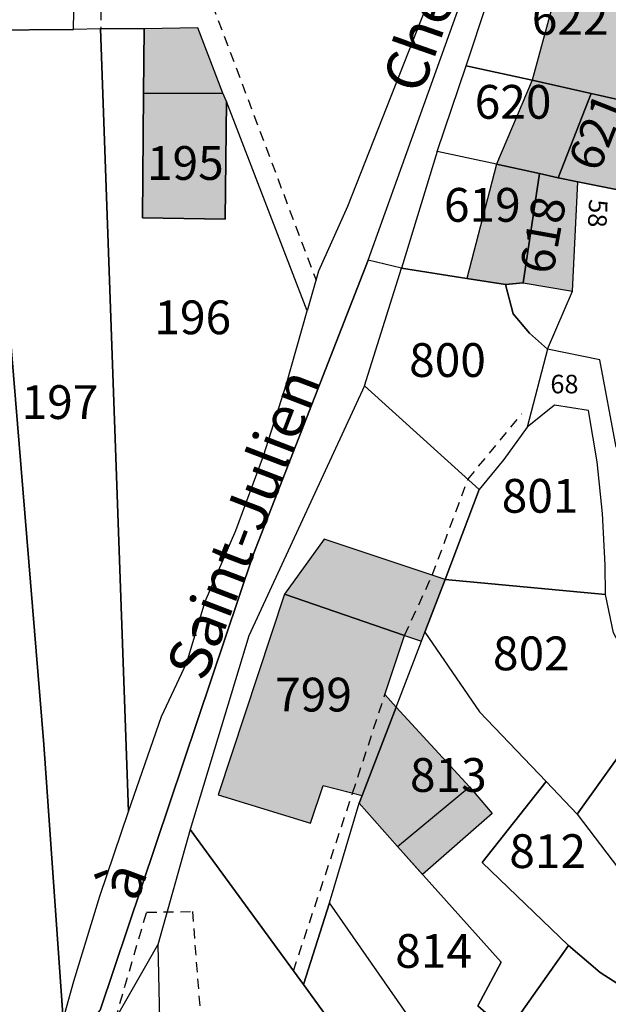
# Model space of a CAD drawing. Units: metres. Extents: x 1043474 to 1054746, y 6331335 to 6346304.
# Drawn here: x 1046108 to 1046143, y 6333437 to 6333496 of the extents above; entities that cross this region are included whole.
import ezdxf
from ezdxf.enums import TextEntityAlignment as Align

# ---------------------------------------------------------------- set-up
doc = ezdxf.new("R2010")
doc.units = ezdxf.units.M
doc.linetypes.add('TOPO1', pattern=[1, 0.6, -0.4])
for name, color, linetype in [('ig_cad_bati_dur', 152, 'CONTINUOUS'), ('ig_cad_bati_dur_hach', 24, 'CONTINUOUS'), ('ig_cad_bati_leger', 215, 'CONTINUOUS'), ('ig_cad_bati_leger_hach', 243, 'CONTINUOUS'), ('ig_cad_detail_lineaire', 252, 'TOPO1'), ('ig_cad_lieudit', 7, 'ByLayer'), ('ig_cad_nom_voie', 8, 'CONTINUOUS'), ('ig_cad_numero_voie', 40, 'CONTINUOUS'), ('ig_cad_parcel', 3, 'CONTINUOUS'), ('ig_cad_parcel_num', 3, 'CONTINUOUS')]:
    doc.layers.add(name, color=color, linetype=linetype)
doc.styles.add('Times New Roman', font='times.ttf')

msp = doc.modelspace()

# ---------------------------------------------------------------- hatches: boundary and pattern name
at = {"layer": 'ig_cad_bati_dur_hach'}
for points in [[(1046138.62, 6333491.98), (1046142.12, 6333491.19), (1046145.44, 6333490.45), (1046147.24, 6333495.69), (1046140.14, 6333497.6)], [(1046115.65, 6333495.03), (1046115.62, 6333491.2), (1046120.32, 6333491.21), (1046118.83, 6333495.08)], [(1046136.51, 6333487.01), (1046139.06, 6333486.46), (1046140.16, 6333486.21), (1046142.12, 6333491.19), (1046138.62, 6333491.98)], [(1046120.52, 6333490.72), (1046120.32, 6333491.21), (1046115.62, 6333491.2), (1046115.56, 6333483.83), (1046120.45, 6333483.75)], [(1046145.44, 6333490.45), (1046142.12, 6333491.19), (1046140.16, 6333486.21), (1046141.33, 6333485.96), (1046143.6, 6333485.51)], [(1046134.75, 6333480.24), (1046137.04, 6333479.88), (1046138.09, 6333479.99), (1046139.06, 6333486.46), (1046136.51, 6333487.01)], [(1046140.16, 6333486.21), (1046139.06, 6333486.46), (1046138.09, 6333479.99), (1046141, 6333479.5), (1046141.33, 6333485.96)], [(1046132.27, 6333459.3), (1046133.47, 6333462.42), (1046126.32, 6333464.81), (1046123.97, 6333461.56), (1046131.07, 6333459.11), (1046132.07, 6333458.77)], [(1046130.57, 6333454.87), (1046129.91, 6333455.61), (1046131.07, 6333459.11), (1046123.97, 6333461.56), (1046120.03, 6333449.67), (1046125.5, 6333447.99), (1046126.25, 6333450.23), (1046128.55, 6333449.62)], [(1046130.57, 6333454.87), (1046128.55, 6333449.62), (1046128.38, 6333449.17), (1046130.66, 6333446.61), (1046134.92, 6333450.14)]]:
    msp.add_hatch(color=256, dxfattribs=at).paths.add_polyline_path(points)
at = {"layer": 'ig_cad_bati_leger_hach'}
msp.add_hatch(color=256, dxfattribs=at).paths.add_polyline_path([(1046130.66, 6333446.61), (1046134.92, 6333450.14), (1046136.26, 6333448.56), (1046132.14, 6333444.96)])

# ---------------------------------------------------------------- linework, layer by layer
at = {"layer": 'ig_cad_bati_dur'}
for points in [[(1046138.62, 6333491.98), (1046142.12, 6333491.19), (1046145.44, 6333490.45), (1046147.24, 6333495.69), (1046140.14, 6333497.6)], [(1046115.65, 6333495.03), (1046115.62, 6333491.2), (1046120.32, 6333491.21), (1046118.83, 6333495.08)], [(1046136.51, 6333487.01), (1046139.06, 6333486.46), (1046140.16, 6333486.21), (1046142.12, 6333491.19), (1046138.62, 6333491.98)], [(1046120.52, 6333490.72), (1046120.32, 6333491.21), (1046115.62, 6333491.2), (1046115.56, 6333483.83), (1046120.45, 6333483.75)], [(1046145.44, 6333490.45), (1046142.12, 6333491.19), (1046140.16, 6333486.21), (1046141.33, 6333485.96), (1046143.6, 6333485.51)], [(1046134.75, 6333480.24), (1046137.04, 6333479.88), (1046138.09, 6333479.99), (1046139.06, 6333486.46), (1046136.51, 6333487.01)], [(1046140.16, 6333486.21), (1046139.06, 6333486.46), (1046138.09, 6333479.99), (1046141, 6333479.5), (1046141.33, 6333485.96)], [(1046132.27, 6333459.3), (1046133.47, 6333462.42), (1046126.32, 6333464.81), (1046123.97, 6333461.56), (1046131.07, 6333459.11), (1046132.07, 6333458.77)], [(1046130.57, 6333454.87), (1046129.91, 6333455.61), (1046131.07, 6333459.11), (1046123.97, 6333461.56), (1046120.03, 6333449.67), (1046125.5, 6333447.99), (1046126.25, 6333450.23), (1046128.55, 6333449.62)], [(1046130.57, 6333454.87), (1046128.55, 6333449.62), (1046128.38, 6333449.17), (1046130.66, 6333446.61), (1046134.92, 6333450.14)]]:
    msp.add_lwpolyline(points, close=True, dxfattribs=at)
at = {"layer": 'ig_cad_bati_leger'}
msp.add_lwpolyline([(1046130.66, 6333446.61), (1046134.92, 6333450.14), (1046136.26, 6333448.56), (1046132.14, 6333444.96)], close=True, dxfattribs=at)
at = {"layer": 'ig_cad_detail_lineaire'}
for points in [[(1046114.65, 6333514.86), (1046113.18, 6333508.2), (1046113.21, 6333506.14), (1046113.08, 6333495.02)], [(1046119.69, 6333496.46), (1046125.83, 6333480.14)], [(1046132.71, 6333462.68), (1046134.82, 6333468.35), (1046138.01, 6333472.23)], [(1046131.07, 6333459.11), (1046132.71, 6333462.68)], [(1046127.99, 6333449.77), (1046129.91, 6333455.61)], [(1046124.49, 6333439.24), (1046127.99, 6333449.77)], [(1046116.49, 6333432.8), (1046115.58, 6333435.47), (1046113.94, 6333436.35), (1046115.8, 6333442.72), (1046118.51, 6333442.76), (1046119, 6333436.43)]]:
    msp.add_lwpolyline(points, dxfattribs=at)
at = {"layer": 'ig_cad_lieudit'}
for points in [[(1046066.44, 6333369.33), (1046080.8, 6333381.66), (1046085.49, 6333386.2), (1046089.4, 6333393.75), (1046092.67, 6333404.23), (1046096.11, 6333415.02), (1046113.06, 6333436.92), (1046122.1, 6333463.89), (1046128.92, 6333481.33), (1046141.82, 6333517.3), (1046149.91, 6333533.41), (1046155.24, 6333537.48), (1046163.78, 6333537.7), (1046157.24, 6333539.69), (1046156.21, 6333541.08), (1046155.57, 6333542.44), (1046154.82, 6333544.36), (1046154.25, 6333546.32)], [(1046143.59, 6333470.25), (1046142.62, 6333475.42), (1046139.53, 6333476.05), (1046138.47, 6333477), (1046137.5, 6333478.16), (1046137.04, 6333479.88), (1046134.75, 6333480.24), (1046130.88, 6333480.85), (1046128.92, 6333481.33), (1046141.82, 6333517.3)], [(1046143.59, 6333470.25), (1046142.62, 6333475.42), (1046139.53, 6333476.05), (1046138.47, 6333477), (1046137.5, 6333478.16), (1046137.04, 6333479.88), (1046134.75, 6333480.24), (1046130.88, 6333480.85), (1046128.92, 6333481.33), (1046122.1, 6333463.89), (1046113.06, 6333436.92)]]:
    msp.add_lwpolyline(points, dxfattribs=at)
at = {"layer": 'ig_cad_parcel'}
for points in [[(1046094.29, 6333525.39), (1046094.51, 6333524.15), (1046092.49, 6333518.5), (1046090.69, 6333506.38), (1046092.14, 6333493.87), (1046096.29, 6333494.85), (1046099.86, 6333495.7), (1046100.09, 6333494.9), (1046106.22, 6333494.95), (1046111.48, 6333494.99), (1046111.62, 6333502.61), (1046110.25, 6333508.04), (1046111.58, 6333514.73), (1046112.54, 6333517.29), (1046111.93, 6333522.36), (1046112.89, 6333530.35), (1046096.63, 6333529.6), (1046096.66, 6333534.02), (1046093.22, 6333534.07)], [(1046120.52, 6333490.72), (1046120.32, 6333491.21), (1046118.83, 6333495.08), (1046115.65, 6333495.03), (1046113.08, 6333495.02), (1046111.48, 6333494.99), (1046111.62, 6333502.61), (1046110.25, 6333508.04), (1046111.58, 6333514.73), (1046112.54, 6333517.29), (1046111.93, 6333522.36), (1046115.11, 6333522.06), (1046122.01, 6333518.62), (1046128.84, 6333515.03), (1046136.96, 6333510.51), (1046135.67, 6333506.85), (1046134.54, 6333503.14), (1046133.6, 6333499.5), (1046127.7, 6333484.51), (1046125.98, 6333480.67), (1046125.3, 6333478.32)], [(1046137.23, 6333500.41), (1046147.77, 6333497.82), (1046147.24, 6333495.69), (1046145.44, 6333490.45), (1046142.12, 6333491.19), (1046138.62, 6333491.98), (1046134.72, 6333492.84)], [(1046096.29, 6333494.85), (1046104.07, 6333432.16), (1046105.59, 6333436.69), (1046108.6, 6333436.07), (1046110.86, 6333436.37), (1046109.71, 6333452.64), (1046106.22, 6333494.95), (1046100.09, 6333494.9), (1046099.86, 6333495.7)], [(1046106.22, 6333494.95), (1046109.71, 6333452.64), (1046110.86, 6333436.37), (1046111.49, 6333438.63), (1046113.03, 6333443.67), (1046114.73, 6333448.68), (1046113.08, 6333495.02), (1046111.48, 6333494.99)], [(1046120.52, 6333490.72), (1046120.45, 6333483.75), (1046115.56, 6333483.83), (1046115.62, 6333491.2), (1046115.65, 6333495.03), (1046113.08, 6333495.02), (1046114.73, 6333448.68), (1046116.68, 6333454.3), (1046118.18, 6333457.51), (1046119.27, 6333461.11), (1046121.09, 6333465.32), (1046122.71, 6333469.75), (1046124.09, 6333474.01), (1046125.3, 6333478.32)], [(1046115.65, 6333495.03), (1046115.62, 6333491.2), (1046115.56, 6333483.83), (1046120.45, 6333483.75), (1046120.52, 6333490.72), (1046120.32, 6333491.21), (1046118.83, 6333495.08)], [(1046134.72, 6333492.84), (1046138.62, 6333491.98), (1046142.12, 6333491.19), (1046140.16, 6333486.21), (1046139.06, 6333486.46), (1046136.51, 6333487.01), (1046132.99, 6333487.77)], [(1046142.12, 6333491.19), (1046145.44, 6333490.45), (1046143.6, 6333485.51), (1046141.33, 6333485.96), (1046140.16, 6333486.21)], [(1046139.06, 6333486.46), (1046136.51, 6333487.01), (1046132.99, 6333487.77), (1046130.88, 6333480.85), (1046134.75, 6333480.24), (1046137.04, 6333479.88), (1046138.09, 6333479.99)], [(1046141.33, 6333485.96), (1046140.16, 6333486.21), (1046139.06, 6333486.46), (1046138.09, 6333479.99), (1046137.04, 6333479.88), (1046137.5, 6333478.16), (1046138.47, 6333477), (1046139.53, 6333476.05), (1046141, 6333479.5)], [(1046138.32, 6333471.44), (1046136.95, 6333469.53), (1046135.49, 6333467.75), (1046128.7, 6333473.89), (1046130.88, 6333480.85), (1046134.75, 6333480.24), (1046137.04, 6333479.88), (1046137.5, 6333478.16), (1046138.47, 6333477), (1046139.53, 6333476.05)], [(1046128.38, 6333449.17), (1046128.55, 6333449.62), (1046130.57, 6333454.87), (1046132.07, 6333458.77), (1046132.27, 6333459.3), (1046133.47, 6333462.42), (1046135.49, 6333467.75), (1046128.7, 6333473.89), (1046121.85, 6333459.09), (1046118.38, 6333447.62), (1046125.08, 6333438.43), (1046126.62, 6333443.27)], [(1046133.47, 6333462.42), (1046142.96, 6333461.53), (1046142.94, 6333463.26), (1046142.78, 6333466.33), (1046142.46, 6333469.38), (1046141.96, 6333472.43), (1046139.95, 6333472.75), (1046138.32, 6333471.44), (1046136.95, 6333469.53), (1046135.49, 6333467.75)], [(1046132.27, 6333459.3), (1046135.51, 6333454.58), (1046139.46, 6333450.45), (1046141.29, 6333448.53), (1046145.8, 6333454.85), (1046143.43, 6333459.26), (1046142.96, 6333461.53), (1046133.47, 6333462.42)], [(1046128.38, 6333449.17), (1046128.55, 6333449.62), (1046130.57, 6333454.87), (1046132.07, 6333458.77), (1046132.27, 6333459.3), (1046135.51, 6333454.58), (1046139.46, 6333450.45), (1046135.66, 6333445.67), (1046140.78, 6333440.75), (1046137.16, 6333435.63), (1046135.41, 6333437.17), (1046136.79, 6333439.76), (1046130.66, 6333446.61)], [(1046141.29, 6333448.53), (1046146.17, 6333442.08), (1046152.35, 6333448.01), (1046145.8, 6333454.85)], [(1046139.46, 6333450.45), (1046141.29, 6333448.53), (1046146.17, 6333442.08), (1046146.39, 6333441.79), (1046152.01, 6333439.49), (1046149.58, 6333434.71), (1046142.65, 6333439.14), (1046140.78, 6333440.75), (1046135.66, 6333445.67)], [(1046128.38, 6333449.17), (1046130.66, 6333446.61), (1046136.79, 6333439.76), (1046135.41, 6333437.17), (1046137.16, 6333435.63), (1046141.07, 6333432.16), (1046137.17, 6333428.14), (1046126.62, 6333443.27)], [(1046118.81, 6333417.26), (1046121.06, 6333411.72), (1046127.66, 6333416.77), (1046127.2, 6333420.78), (1046127.75, 6333423.35), (1046128.06, 6333424.84), (1046129.27, 6333432.66), (1046125.08, 6333438.43), (1046118.38, 6333447.62), (1046116.47, 6333440.78), (1046116.63, 6333433.73), (1046116.31, 6333430.73), (1046114.62, 6333427.54)], [(1046127.75, 6333423.35), (1046142.53, 6333415.14), (1046146.63, 6333412.87), (1046146.83, 6333415.68), (1046142.01, 6333418.06), (1046139.88, 6333424.24), (1046137.17, 6333428.14), (1046126.62, 6333443.27), (1046125.08, 6333438.43), (1046129.27, 6333432.66), (1046128.06, 6333424.84)], [(1046120.98, 6333407.51), (1046128.89, 6333401.86), (1046133, 6333397.68), (1046139.01, 6333393.29), (1046137.34, 6333392.06), (1046124.76, 6333377.78), (1046124.4, 6333382.71), (1046123.92, 6333384.6), (1046122.36, 6333388.2), (1046120.76, 6333390.54), (1046115.2, 6333393.95), (1046098.87, 6333415.44), (1046102.87, 6333421.15), (1046110.62, 6333430.57), (1046116.47, 6333440.78), (1046116.63, 6333433.73), (1046116.31, 6333430.73), (1046114.62, 6333427.54), (1046112.45, 6333424.28), (1046112.28, 6333419.79), (1046113.7, 6333415.96), (1046117.43, 6333408.93), (1046119.39, 6333405.56)], [(1046137.16, 6333435.63), (1046140.78, 6333440.75), (1046142.65, 6333439.14), (1046149.58, 6333434.71), (1046156, 6333431.44), (1046153.95, 6333426.08), (1046144.83, 6333428.82), (1046141.07, 6333432.16)]]:
    msp.add_lwpolyline(points, close=True, dxfattribs=at)

# ---------------------------------------------------------------- texts
at = {"layer": 'ig_cad_nom_voie', "style": 'Times New Roman'}
for s, rotation, p in [('Chemin', 70.70002, (1046132.8, 6333490.81)), ('Chemin', 70.70002, (1046132.8, 6333490.81)), ('Chemin', 70.70002, (1046132.8, 6333490.81)), ('Saint-Julien', 68.99999, (1046119.97, 6333456.01)), ('Saint-Julien', 68.99999, (1046119.97, 6333456.01)), ('Saint-Julien', 68.99999, (1046119.97, 6333456.01)), ('à', 69.50002, (1046115.95, 6333442.98)), ('à', 69.50002, (1046115.95, 6333442.98)), ('à', 69.50002, (1046115.95, 6333442.98))]:
    msp.add_text(s, height=2.5, rotation=rotation, dxfattribs=at).set_placement(p, align=Align.BOTTOM_LEFT)
at = {"layer": 'ig_cad_numero_voie', "style": 'Times New Roman'}
msp.add_text('58', height=1.1, rotation=267.50002, dxfattribs=at).set_placement((1046141.65, 6333484.97), align=Align.BOTTOM_LEFT)
msp.add_text('68', height=1.1, dxfattribs=at).set_placement((1046139.7, 6333473.1), align=Align.BOTTOM_LEFT)
at = {"layer": 'ig_cad_parcel_num', "style": 'Times New Roman'}
for s, p in [('622', (1046138.6, 6333494.05)), ('620', (1046135.22, 6333489.08)), ('195', (1046115.82, 6333485.46)), ('619', (1046133.4, 6333482.98)), ('196', (1046116.26, 6333476.32)), ('800', (1046131.34, 6333473.79)), ('197', (1046108.4, 6333471.3)), ('801', (1046136.82, 6333465.75)), ('802', (1046136.3, 6333456.42)), ('799', (1046123.41, 6333453.98)), ('813', (1046131.39, 6333449.22)), ('812', (1046137.27, 6333444.71)), ('814', (1046130.52, 6333438.8))]:
    msp.add_text(s, height=2, dxfattribs=at).set_placement(p, align=Align.BOTTOM_LEFT)
for s, rotation, p in [('621', 68.39997, (1046143.14, 6333486.23)), ('618', 79.79999, (1046140.46, 6333480.3))]:
    msp.add_text(s, height=2, rotation=rotation, dxfattribs=at).set_placement(p, align=Align.BOTTOM_LEFT)

doc.saveas('drawing.dxf')
